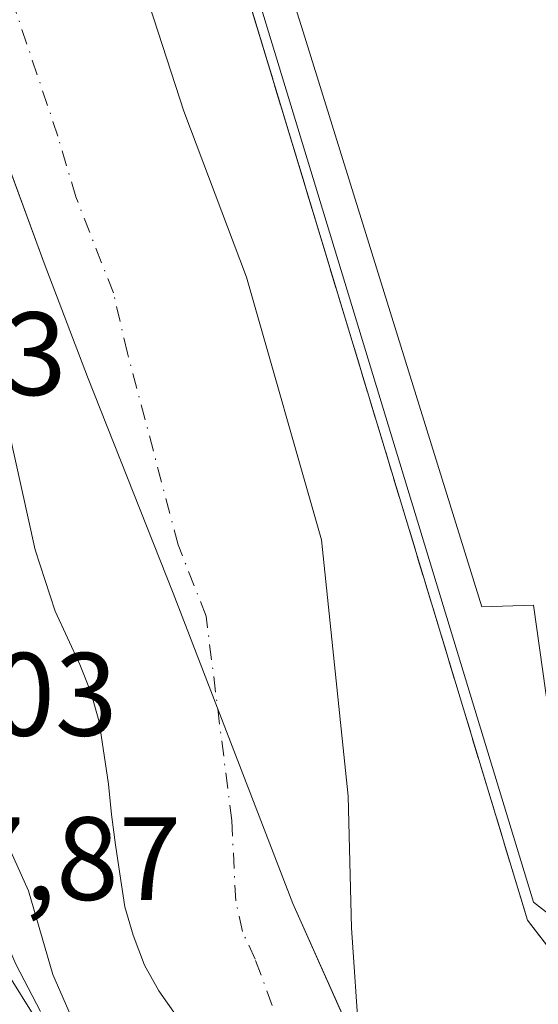
# Model space of a CAD drawing. Units: metres. Extents: x 603091 to 606523, y 4791679 to 4794045.
# Drawn here: x 606361 to 606405, y 4791850 to 4791934 of the extents above; entities that cross this region are included whole.
import ezdxf

# ---------------------------------------------------------------- set-up
doc = ezdxf.new("R2010")
doc.units = ezdxf.units.M
doc.header["$MEASUREMENT"] = 0
doc.linetypes.add('DGN Style 3', pattern=[2.307223, 1.648017, -0.659207])
doc.linetypes.add('DGN Style 4', pattern=[2.638475, 1.318413, -0.659207, 0.001648, -0.659207])
for name, color, linetype, lineweight in [('Arbolado forestal CxS', 92, 'Continuous', 0), ('Corriente natural Cxs', 4, 'Continuous', 13), ('Corriente natural eje', 4, 'DGN Style 4', 0), ('Curva de nivel normal', 30, 'Continuous', 0), ('Edificación industrial Cxs', 135, 'Continuous', 13), ('Espacio natural protegido', 121, 'Continuous', 13), ('Espacio natural protegido CxS', 121, 'Continuous', 0), ('Municipio', 91, 'Continuous', 13), ('Municipio CxS', 4, 'Continuous', 0), ('Núcleo urbano CxS', 7, 'Continuous', 0), ('Obra de contención lineal', 1, 'DGN Style 3', 13), ('Recinto industrial CxS', 135, 'Continuous', 0), ('Rótulo de punto de cota en terreno', 7, 'Continuous', 0), ('Suelo desnudo CxS', 253, 'Continuous', 0), ('Tendido', 6, 'Continuous', 0)]:
    doc.layers.add(name, color=color, linetype=linetype, lineweight=lineweight)
doc.styles.add('Style-Arial', font='txt')

# ---------------------------------------------------------------- blocks, each defined once
blk = doc.blocks.new('*U23')
at = {"layer": 'Suelo desnudo CxS', "color": 253, "linetype": 'Continuous', "lineweight": 0}
for points in [[(606361.6301, 4792001.7201, 29.1437), (606361.7901, 4791979.0601, 28.0493), (606362.5001, 4791977.1901, 28.0844), (606364.7101, 4791976.2601, 29.3922), (606366.0801, 4791976.0701, 30.1732), (606365.8401, 4791975.2701, 29.9503), (606366.0601, 4791972.3101, 29.7866), (606367.3501, 4791969.6401, 30.7388), (606367.9301, 4791969.0301, 31.2772), (606363.7801, 4791966.2801, 29.3575), (606363.1801, 4791963.9301, 28.7291), (606365.0301, 4791954.9601, 28.7603), (606366.1801, 4791951.2201, 28.8892), (606370.4501, 4791940.3901, 29.5023), (606375.2101, 4791925.7901, 29.7782), (606380.4901, 4791911.7501, 30.6879), (606386.8401, 4791889.5401, 29.9262), (606389.1001, 4791867.8601, 29.2076), (606389.4001, 4791856.7201, 29.0601), (606390.0501, 4791847.1901, 28.7196)], [(606379.0801, 4791842.8501, 28.8585), (606373.0901, 4791851.4001, 29.942), (606371.8601, 4791853.5501, 30.4178), (606370.9001, 4791856.1001, 30.7263), (606370.2001, 4791858.5001, 30.8018), (606369.7901, 4791861.3001, 30.4998), (606369.4001, 4791863.7401, 30.2832), (606369.0801, 4791866.3101, 30.0643), (606368.8301, 4791868.8601, 29.8665), (606368.0301, 4791874.1401, 29.6182), (606367.3301, 4791876.6401, 29.5612), (606366.3901, 4791878.9801, 29.8348), (606364.3101, 4791883.5001, 30.4378), (606362.6001, 4791888.6801, 30.6293), (606360.3501, 4791898.9001, 30.5462), (606359.8501, 4791901.3301, 30.4526), (606357.9601, 4791909.0901, 30.033), (606356.8801, 4791911.3101, 30.1616), (606355.3501, 4791916.3501, 30.1416), (606354.6601, 4791919.0001, 30.0871), (606353.8401, 4791921.5701, 30.04), (606348.8101, 4791936.0901, 30.0441), (606342.6401, 4791960.8301, 28.9543), (606335.7801, 4791983.4001, 29.1356)]]:
    blk.add_polyline3d(points, dxfattribs=at)

msp = doc.modelspace()

# ---------------------------------------------------------------- linework, layer by layer
at = {"layer": 'Arbolado forestal CxS', "color": 92, "linetype": 'Continuous', "lineweight": 0}
for points in [[(606331.434, 4792180.254, 30.007), (606333.431, 4792175.595, 30.837), (606334.037, 4792172.492, 31.484), (606343.67, 4792123.19, 32.433), (606344.399, 4792119.139, 32.884), (606357.03, 4792048.9, 35.434), (606362.029, 4792021.16, 35.523), (606362.03, 4792021.15, 35.524), (606362.374, 4792019.239, 35.884), (606362.8, 4792016.87, 35.725), (606363.224, 4792014.507, 34.504), (606369.267, 4791980.989, 34.11), (606370.958, 4791971.606, 33.987), (606372.476, 4791963.189, 35.207), (606372.87, 4791961, 35.151), (606379.057, 4791940.593, 35.811), (606391.023, 4791901.122, 35.766), (606404.29, 4791857.36, 36.086), (606408.592, 4791851.774, 36.126)], [(606363.224, 4792014.507, 34.504), (606369.267, 4791980.989, 34.11), (606370.958, 4791971.606, 33.987), (606372.476, 4791963.189, 35.207), (606372.87, 4791961, 35.151), (606379.057, 4791940.593, 35.811), (606391.023, 4791901.122, 35.766), (606404.29, 4791857.36, 36.086), (606408.592, 4791851.774, 36.126), (606413.269, 4791840.375, 34.12)], [(606390.05, 4791847.19, 28.72), (606389.4, 4791856.72, 29.06), (606389.1, 4791867.86, 29.208), (606386.84, 4791889.54, 29.926), (606380.49, 4791911.75, 30.688), (606375.21, 4791925.79, 29.778), (606370.45, 4791940.39, 29.502), (606366.18, 4791951.22, 28.889), (606365.03, 4791954.96, 28.76), (606363.18, 4791963.93, 28.729), (606363.78, 4791966.28, 29.357), (606367.93, 4791969.03, 31.277), (606367.35, 4791969.64, 30.739), (606366.06, 4791972.31, 29.787), (606365.84, 4791975.27, 29.95), (606366.08, 4791976.07, 30.173), (606364.71, 4791976.26, 29.392), (606362.5, 4791977.19, 28.084), (606361.79, 4791979.06, 28.049), (606361.63, 4792001.72, 29.144)], [(606361.63, 4792001.72, 29.144), (606361.79, 4791979.06, 28.049), (606362.5, 4791977.19, 28.084), (606364.71, 4791976.26, 29.392), (606366.08, 4791976.07, 30.173), (606365.84, 4791975.27, 29.95), (606366.06, 4791972.31, 29.787), (606367.35, 4791969.64, 30.739), (606367.93, 4791969.03, 31.277), (606363.78, 4791966.28, 29.357), (606363.18, 4791963.93, 28.729), (606365.03, 4791954.96, 28.76), (606366.18, 4791951.22, 28.889), (606370.45, 4791940.39, 29.502), (606375.21, 4791925.79, 29.778), (606380.49, 4791911.75, 30.688), (606386.84, 4791889.54, 29.926), (606389.1, 4791867.86, 29.208), (606389.4, 4791856.72, 29.06), (606390.05, 4791847.19, 28.72)], [(606363.062, 4791849.634, 36.789), (606360.978, 4791853.655, 36.856), (606359.053, 4791858.042, 37.042), (606353.869, 4791872.791, 37.324), (606344.316, 4791903.677, 36.683), (606344.269, 4791903.816, 36.686), (606344.192, 4791904.008, 36.696), (606342.402, 4791908.038, 37.101), (606342.258, 4791908.32, 37.077), (606342.18, 4791908.448, 37.07), (606339.79, 4791912.148, 37.213), (606339.568, 4791912.448, 37.262), (606339.501, 4791912.526, 37.276), (606336.551, 4791915.806, 37.577), (606336.23, 4791916.113, 37.559), (606332.792, 4791918.908, 37.11), (606332.405, 4791919.175, 37.065), (606328.777, 4791921.28, 37.559), (606327.047, 4791922.638, 37.968), (606319.038, 4791930.821, 38.556), (606316.056, 4791934.62, 38.569), (606308.171, 4791947.153, 38.569), (606295.865, 4791967.962, 38.782), (606285.762, 4791985.201, 38.961)], [(606285.762, 4791985.201, 38.961), (606295.865, 4791967.962, 38.782), (606308.171, 4791947.153, 38.569), (606316.056, 4791934.62, 38.569), (606319.038, 4791930.821, 38.556), (606327.047, 4791922.638, 37.968), (606328.777, 4791921.28, 37.559), (606332.405, 4791919.175, 37.065), (606332.792, 4791918.908, 37.11), (606336.23, 4791916.113, 37.559), (606336.551, 4791915.806, 37.577), (606339.501, 4791912.526, 37.276), (606339.568, 4791912.448, 37.262), (606339.79, 4791912.148, 37.213), (606342.18, 4791908.448, 37.07), (606342.258, 4791908.32, 37.077), (606342.402, 4791908.038, 37.101), (606344.192, 4791904.008, 36.696), (606344.269, 4791903.816, 36.686), (606344.316, 4791903.677, 36.683), (606353.869, 4791872.791, 37.324), (606359.053, 4791858.042, 37.042), (606360.978, 4791853.655, 36.856), (606363.062, 4791849.634, 36.789)], [(606335.78, 4791983.4, 29.136), (606342.64, 4791960.83, 28.954), (606348.81, 4791936.09, 30.044), (606353.84, 4791921.57, 30.04), (606354.66, 4791919, 30.087), (606355.35, 4791916.35, 30.142), (606356.88, 4791911.31, 30.162), (606357.96, 4791909.09, 30.033), (606359.85, 4791901.33, 30.453), (606360.35, 4791898.9, 30.546), (606362.6, 4791888.68, 30.629), (606364.31, 4791883.5, 30.438), (606366.39, 4791878.98, 29.835), (606367.33, 4791876.64, 29.561), (606368.03, 4791874.14, 29.618), (606368.83, 4791868.86, 29.867), (606369.08, 4791866.31, 30.064), (606369.4, 4791863.74, 30.283), (606369.79, 4791861.3, 30.5), (606370.2, 4791858.5, 30.802), (606370.9, 4791856.1, 30.726), (606371.86, 4791853.55, 30.418), (606373.09, 4791851.4, 29.942), (606379.08, 4791842.85, 28.859)], [(606379.08, 4791842.85, 28.859), (606373.09, 4791851.4, 29.942), (606371.86, 4791853.55, 30.418), (606370.9, 4791856.1, 30.726), (606370.2, 4791858.5, 30.802), (606369.79, 4791861.3, 30.5), (606369.4, 4791863.74, 30.283), (606369.08, 4791866.31, 30.064), (606368.83, 4791868.86, 29.867), (606368.03, 4791874.14, 29.618), (606367.33, 4791876.64, 29.561), (606366.39, 4791878.98, 29.835), (606364.31, 4791883.5, 30.438), (606362.6, 4791888.68, 30.629), (606360.35, 4791898.9, 30.546), (606359.85, 4791901.33, 30.453), (606357.96, 4791909.09, 30.033), (606356.88, 4791911.31, 30.162), (606355.35, 4791916.35, 30.142), (606354.66, 4791919, 30.087), (606353.84, 4791921.57, 30.04), (606348.81, 4791936.09, 30.044), (606342.64, 4791960.83, 28.954), (606335.78, 4791983.4, 29.136)]]:
    msp.add_polyline3d(points, dxfattribs=at)
at = {"layer": 'Corriente natural Cxs', "color": 4, "linetype": 'Continuous', "lineweight": 13}
for points in [[(606361.63, 4792001.72, 29.144), (606361.79, 4791979.06, 28.049), (606362.5, 4791977.19, 28.084), (606364.71, 4791976.26, 29.392), (606366.08, 4791976.07, 30.173), (606365.84, 4791975.27, 29.95), (606366.06, 4791972.31, 29.787), (606367.35, 4791969.64, 30.739), (606367.93, 4791969.03, 31.277), (606363.78, 4791966.28, 29.357), (606363.18, 4791963.93, 28.729), (606365.03, 4791954.96, 28.76), (606366.18, 4791951.22, 28.889), (606370.45, 4791940.39, 29.502), (606375.21, 4791925.79, 29.778), (606380.49, 4791911.75, 30.688), (606386.84, 4791889.54, 29.926), (606389.1, 4791867.86, 29.208), (606389.4, 4791856.72, 29.06), (606390.05, 4791847.19, 28.72)], [(606379.08, 4791842.85, 28.859), (606373.09, 4791851.4, 29.942), (606371.86, 4791853.55, 30.418), (606370.9, 4791856.1, 30.726), (606370.2, 4791858.5, 30.802), (606369.79, 4791861.3, 30.5), (606369.4, 4791863.74, 30.283), (606369.08, 4791866.31, 30.064), (606368.83, 4791868.86, 29.867), (606368.03, 4791874.14, 29.618), (606367.33, 4791876.64, 29.561), (606366.39, 4791878.98, 29.835), (606364.31, 4791883.5, 30.438), (606362.6, 4791888.68, 30.629), (606360.35, 4791898.9, 30.546), (606359.85, 4791901.33, 30.453), (606357.96, 4791909.09, 30.033), (606356.88, 4791911.31, 30.162), (606355.35, 4791916.35, 30.142), (606354.66, 4791919, 30.087), (606353.84, 4791921.57, 30.04), (606348.81, 4791936.09, 30.044), (606342.64, 4791960.83, 28.954), (606335.78, 4791983.4, 29.136)], [(606379.08, 4791842.85, 28.859), (606373.09, 4791851.4, 29.942), (606371.86, 4791853.55, 30.418), (606370.9, 4791856.1, 30.726), (606370.2, 4791858.5, 30.802), (606369.79, 4791861.3, 30.5), (606369.4, 4791863.74, 30.283), (606369.08, 4791866.31, 30.064), (606368.83, 4791868.86, 29.867), (606368.03, 4791874.14, 29.618), (606367.33, 4791876.64, 29.561), (606366.39, 4791878.98, 29.835), (606364.31, 4791883.5, 30.438), (606362.6, 4791888.68, 30.629), (606360.35, 4791898.9, 30.546), (606359.85, 4791901.33, 30.453), (606357.96, 4791909.09, 30.033), (606356.88, 4791911.31, 30.162), (606355.35, 4791916.35, 30.142), (606354.66, 4791919, 30.087), (606353.84, 4791921.57, 30.04), (606348.81, 4791936.09, 30.044), (606342.64, 4791960.83, 28.954), (606335.78, 4791983.4, 29.136)], [(606367.93, 4791969.03, 31.277), (606363.78, 4791966.28, 29.357), (606363.18, 4791963.93, 28.729), (606365.03, 4791954.96, 28.76), (606366.18, 4791951.22, 28.889), (606370.45, 4791940.39, 29.502), (606375.21, 4791925.79, 29.778), (606380.49, 4791911.75, 30.688), (606386.84, 4791889.54, 29.926), (606389.1, 4791867.86, 29.208), (606389.4, 4791856.72, 29.06), (606390.05, 4791847.19, 28.72)]]:
    msp.add_polyline3d(points, dxfattribs=at)
at = {"layer": 'Corriente natural eje', "color": 4, "linetype": 'DGN Style 4', "lineweight": 0}
msp.add_polyline3d([(606384.56, 4791845.02, 28.107), (606381.24, 4791854.06, 27.853), (606380.15, 4791856.41, 27.894), (606379.59, 4791859.01, 27.883), (606379.25, 4791865.8, 27.746), (606377.08, 4791883.09, 28.725), (606374.72, 4791889.11, 28.784), (606370.42, 4791905.33, 28.409), (606369.23, 4791910.42, 28.42), (606366.05, 4791918.55, 28.54), (606364.53, 4791923.68, 28.788), (606359.63, 4791938.24, 28.554), (606357.49, 4791943.66, 28.497), (606353.84, 4791957.9, 27.298), (606352.91, 4791962.38, 27.181), (606352.286, 4791970.529, 28.463)], dxfattribs=at)
at = {"layer": 'Curva de nivel normal', "color": 30, "linetype": 'Continuous', "lineweight": 0, "elevation": 35, "flags": 128}
for points in [[(606362.8, 4792016.86), (606369.818, 4791977.929), (606371.997, 4791966.347), (606373.625, 4791958.778), (606376.255, 4791949.834), (606404.29, 4791857.36), (606418.96, 4791838.31)], [(606322.53, 4791985.96), (606324, 4791979.89), (606323.95, 4791972.88), (606327.16, 4791965.36), (606331.11, 4791959.07), (606333.27, 4791953.36), (606335.59, 4791947.69), (606337.56, 4791937.74), (606339.69, 4791929.37), (606342, 4791922.34), (606343.12, 4791916.82), (606345.17, 4791909.95), (606346.75, 4791900.01), (606349.23, 4791893.05), (606352.94, 4791887.22), (606354.65, 4791882.14), (606356.86, 4791878.98), (606357.66, 4791876.66), (606357.72, 4791873.36), (606359.28, 4791865.95), (606362.05, 4791859.84), (606364.1, 4791852.78), (606367.42, 4791845.21)]]:
    msp.add_lwpolyline(points, dxfattribs=at)
at = {"layer": 'Edificación industrial Cxs', "color": 135, "linetype": 'Continuous', "lineweight": 13, "elevation": 46.666, "flags": 128}
msp.add_lwpolyline([(606436.483, 4791875.834), (606406.348, 4791872.999), (606404.8, 4791884), (606400.42, 4791883.87), (606385.289, 4791932.487), (606384.08, 4791936.37), (606389.64, 4791937.11), (606381.9, 4792009.92), (606380.33, 4792024.63), (606378.55, 4792024.58), (606375.44, 4792050.34), (606375.22, 4792052.15), (606443.73, 4792057.35), (606446.8, 4792031.98), (606439.07, 4792031.38), (606440.67, 4792015.69), (606445.44, 4792015.82), (606452.6, 4791941.59), (606447.53, 4791938.06), (606449.53, 4791915.23), (606435.84, 4791913.67), (606438.51, 4791887.88), (606435.33, 4791887.8)], close=True, dxfattribs=at)
at = {"layer": 'Edificación industrial Cxs', "color": 135, "linetype": 'Continuous', "lineweight": 13}
msp.add_polyline3d([(606445.44, 4792015.82, 40.771), (606452.6, 4791941.59, 40.074), (606447.53, 4791938.06, 43.532), (606449.53, 4791915.23, 41.66), (606435.84, 4791913.67, 44.546), (606438.51, 4791887.88, 41.206), (606435.33, 4791887.8, 43.063), (606436.483, 4791875.834, 41.297), (606436.857, 4791871.953, 40.51), (606437.416, 4791866.159, 39.955), (606437.53, 4791864.97, 39.685), (606437.73, 4791862.54, 39.152), (606420.152, 4791861.074, 39.907), (606409.56, 4791860.19, 39.378), (606409.3, 4791863.27, 40.446), (606407.73, 4791863.18, 40.098), (606406.348, 4791872.999, 42.53), (606404.8, 4791884, 43.492), (606400.42, 4791883.87, 41.263), (606385.289, 4791932.487, 41.981), (606384.08, 4791936.37, 39.69), (606389.64, 4791937.11, 42.622), (606381.9, 4792009.92, 44.376)], dxfattribs=at)
at = {"layer": 'Espacio natural protegido', "color": 121, "linetype": 'Continuous', "lineweight": 13, "flags": 128}
for points in [[(606487.075, 4791730.664), (606485.608, 4791733.353), (606479.507, 4791744.538), (606472.989, 4791759.633), (606468.855, 4791769.923), (606467.158, 4791771.602), (606461.007, 4791777.689), (606459.872, 4791778.868), (606456.068, 4791791.612), (606450.575, 4791806.129), (606436.449, 4791833.203), (606434.885, 4791834.543), (606422.716, 4791844.973), (606404.79, 4791858.879), (606372.343, 4791965.392), (606364.162, 4792017.57), (606356.704, 4792062.112), (606345.722, 4792127.697), (606344.532, 4792134.886), (606340.451, 4792159.598)], [(606283.781, 4791989.157), (606297.946, 4791965.979), (606302.386, 4791958.717), (606314.148, 4791938.49), (606324.241, 4791922.565), (606338.731, 4791914.522), (606341.791, 4791910.987), (606346.155, 4791899.978), (606353.381, 4791874.276), (606360.588, 4791852.378), (606364.023, 4791846.855)]]:
    msp.add_lwpolyline(points, dxfattribs=at)
at = {"layer": 'Espacio natural protegido CxS', "color": 121, "linetype": 'Continuous', "lineweight": 0, "flags": 128}
for points in [[(606364.162, 4792017.57), (606372.343, 4791965.392), (606404.79, 4791858.879), (606422.716, 4791844.973)], [(606364.023, 4791846.855), (606360.588, 4791852.378), (606353.381, 4791874.276), (606346.155, 4791899.978), (606341.791, 4791910.987), (606338.731, 4791914.522), (606324.241, 4791922.565), (606314.148, 4791938.49), (606302.386, 4791958.717), (606297.946, 4791965.979), (606283.781, 4791989.157)]]:
    msp.add_lwpolyline(points, dxfattribs=at)
at = {"layer": 'Municipio', "color": 91, "linetype": 'Continuous', "lineweight": 13, "flags": 128}
msp.add_lwpolyline([(606340.945, 4791993.054), (606344.412, 4791971.024), (606347.361, 4791959.519), (606352.247, 4791945.757), (606358.217, 4791926.935), (606363.361, 4791912.923), (606367.049, 4791903.331), (606374.285, 4791885.034), (606384.423, 4791858.785), (606396.216, 4791832.431), (606409.64, 4791807.877), (606425.393, 4791780.438), (606427.805, 4791776.52), (606444.711, 4791749.057), (606451.258, 4791738.421), (606456.437, 4791731.516), (606457.152, 4791730.202)], dxfattribs=at)
msp.add_lwpolyline([(606340.945, 4791993.054), (606344.412, 4791971.024), (606347.361, 4791959.519), (606352.247, 4791945.757), (606358.217, 4791926.935), (606363.361, 4791912.923), (606367.049, 4791903.331), (606374.285, 4791885.034), (606384.423, 4791858.785), (606396.216, 4791832.431), (606409.64, 4791807.877), (606425.393, 4791780.438), (606427.805, 4791776.52), (606444.711, 4791749.057), (606451.258, 4791738.421), (606456.437, 4791731.516), (606457.152, 4791730.202)], dxfattribs=at)
at = {"layer": 'Municipio CxS', "color": 4, "linetype": 'Continuous', "lineweight": 0, "flags": 128}
for points in [[(606471.13, 4794044.57), (606507.5, 4791730.98), (606487.075, 4791730.664), (606457.152, 4791730.202), (606456.437, 4791731.516), (606451.258, 4791738.421), (606444.711, 4791749.057), (606427.805, 4791776.52), (606425.393, 4791780.438), (606409.64, 4791807.877), (606396.216, 4791832.431), (606384.423, 4791858.785), (606374.285, 4791885.034), (606367.049, 4791903.331), (606363.361, 4791912.923), (606358.217, 4791926.935), (606352.247, 4791945.757), (606347.361, 4791959.519), (606344.412, 4791971.024), (606340.945, 4791993.054)], [(606340.945, 4791993.054), (606344.412, 4791971.024), (606347.361, 4791959.519), (606352.247, 4791945.757), (606358.217, 4791926.935), (606363.361, 4791912.923), (606367.049, 4791903.331), (606374.285, 4791885.034), (606384.423, 4791858.785), (606396.216, 4791832.431), (606409.64, 4791807.877), (606425.393, 4791780.438), (606427.805, 4791776.52), (606444.711, 4791749.057), (606451.258, 4791738.421), (606456.437, 4791731.516), (606457.152, 4791730.202), (606368.788, 4791728.837), (603126.13, 4791678.73)]]:
    msp.add_lwpolyline(points, dxfattribs=at)
at = {"layer": 'Núcleo urbano CxS', "color": 7, "linetype": 'Continuous', "lineweight": 0}
for points in [[(606331.434, 4792180.254, 30.007), (606333.431, 4792175.595, 30.837), (606334.037, 4792172.492, 31.484), (606343.67, 4792123.19, 32.433), (606344.399, 4792119.139, 32.884), (606357.03, 4792048.9, 35.434), (606362.029, 4792021.16, 35.523), (606362.03, 4792021.15, 35.524), (606362.374, 4792019.239, 35.884), (606362.8, 4792016.87, 35.725), (606363.224, 4792014.507, 34.504), (606369.267, 4791980.989, 34.11), (606370.958, 4791971.606, 33.987), (606372.476, 4791963.189, 35.207), (606372.87, 4791961, 35.151), (606379.057, 4791940.593, 35.811), (606391.023, 4791901.122, 35.766), (606404.29, 4791857.36, 36.086), (606408.592, 4791851.774, 36.126)], [(606418.96, 4791838.31, 35.756), (606408.592, 4791851.774, 36.126), (606404.29, 4791857.36, 36.086), (606391.023, 4791901.122, 35.766), (606379.057, 4791940.593, 35.811), (606372.87, 4791961, 35.151), (606372.476, 4791963.189, 35.207), (606370.958, 4791971.606, 33.987), (606369.267, 4791980.989, 34.11), (606363.224, 4792014.507, 34.504)], [(606285.762, 4791985.201, 38.961), (606295.865, 4791967.962, 38.782), (606308.171, 4791947.153, 38.569), (606316.056, 4791934.62, 38.569), (606319.038, 4791930.821, 38.556), (606327.047, 4791922.638, 37.968), (606328.777, 4791921.28, 37.559), (606332.405, 4791919.175, 37.065), (606332.792, 4791918.908, 37.11), (606336.23, 4791916.113, 37.559), (606336.551, 4791915.806, 37.577), (606339.501, 4791912.526, 37.276), (606339.568, 4791912.448, 37.262), (606339.79, 4791912.148, 37.213), (606342.18, 4791908.448, 37.07), (606342.258, 4791908.32, 37.077), (606342.402, 4791908.038, 37.101), (606344.192, 4791904.008, 36.696), (606344.269, 4791903.816, 36.686), (606344.316, 4791903.677, 36.683), (606353.869, 4791872.791, 37.324), (606359.053, 4791858.042, 37.042), (606360.978, 4791853.655, 36.856), (606363.062, 4791849.634, 36.789)], [(606285.762, 4791985.201, 38.961), (606295.865, 4791967.962, 38.782), (606308.171, 4791947.153, 38.569), (606316.056, 4791934.62, 38.569), (606319.038, 4791930.821, 38.556), (606327.047, 4791922.638, 37.968), (606328.777, 4791921.28, 37.559), (606332.405, 4791919.175, 37.065), (606332.792, 4791918.908, 37.11), (606336.23, 4791916.113, 37.559), (606336.551, 4791915.806, 37.577), (606339.501, 4791912.526, 37.276), (606339.568, 4791912.448, 37.262), (606339.79, 4791912.148, 37.213), (606342.18, 4791908.448, 37.07), (606342.258, 4791908.32, 37.077), (606342.402, 4791908.038, 37.101), (606344.192, 4791904.008, 36.696), (606344.269, 4791903.816, 36.686), (606344.316, 4791903.677, 36.683), (606353.869, 4791872.791, 37.324), (606359.053, 4791858.042, 37.042), (606360.978, 4791853.655, 36.856), (606363.062, 4791849.634, 36.789)]]:
    msp.add_polyline3d(points, dxfattribs=at)
at = {"layer": 'Obra de contención lineal', "color": 1, "linetype": 'DGN Style 3', "lineweight": 13}
msp.add_polyline3d([(606362.8, 4792016.86, 37.848), (606372.87, 4791961, 41.568), (606404.29, 4791857.36, 38.056), (606418.96, 4791838.31, 44.519), (606423.05, 4791832.98, 43.422), (606427.71, 4791830.32, 46.695), (606434.94, 4791827.93, 40.457)], dxfattribs=at)
at = {"layer": 'Recinto industrial CxS', "color": 135, "linetype": 'Continuous', "lineweight": 0}
for points in [[(606448.35, 4792026.92, 40.116), (606453.69, 4791976.57, 39.022), (606455.324, 4791962.645, 39.215), (606458.84, 4791932.68, 39.619), (606460.94, 4791909.84, 39.063), (606461.07, 4791908.58, 39.279), (606461.853, 4791901.122, 39.068), (606463.28, 4791887.52, 42.339), (606466.01, 4791860.64, 39.743), (606467.67, 4791844.35, 39.489), (606469.1, 4791831.18, 39.726), (606460.658, 4791830.375, 38.248), (606457.05, 4791830.03, 38.164), (606434.94, 4791827.93, 40.457), (606427.71, 4791830.32, 46.695), (606423.05, 4791832.98, 43.422), (606418.96, 4791838.31, 44.519), (606404.29, 4791857.36, 38.056), (606391.023, 4791901.122, 38.681), (606379.057, 4791940.593, 38.214), (606372.87, 4791961, 41.568), (606370.958, 4791971.606, 38.869), (606363.224, 4792014.507, 37.053)], [(606434.94, 4791827.93, 40.457), (606427.71, 4791830.32, 46.695), (606423.05, 4791832.98, 43.422), (606418.96, 4791838.31, 44.519), (606404.29, 4791857.36, 38.056), (606391.023, 4791901.122, 38.681), (606379.057, 4791940.593, 38.214), (606372.87, 4791961, 41.568), (606370.958, 4791971.606, 38.869)]]:
    msp.add_polyline3d(points, dxfattribs=at)
at = {"layer": 'Suelo desnudo CxS', "color": 253, "linetype": 'Continuous', "lineweight": 0}
for points in [[(606361.63, 4792001.72, 29.144), (606361.79, 4791979.06, 28.049), (606362.5, 4791977.19, 28.084), (606364.71, 4791976.26, 29.392), (606366.08, 4791976.07, 30.173), (606365.84, 4791975.27, 29.95), (606366.06, 4791972.31, 29.787), (606367.35, 4791969.64, 30.739), (606367.93, 4791969.03, 31.277), (606363.78, 4791966.28, 29.357), (606363.18, 4791963.93, 28.729), (606365.03, 4791954.96, 28.76), (606366.18, 4791951.22, 28.889), (606370.45, 4791940.39, 29.502), (606375.21, 4791925.79, 29.778), (606380.49, 4791911.75, 30.688), (606386.84, 4791889.54, 29.926), (606389.1, 4791867.86, 29.208), (606389.4, 4791856.72, 29.06), (606390.05, 4791847.19, 28.72)], [(606379.08, 4791842.85, 28.859), (606373.09, 4791851.4, 29.942), (606371.86, 4791853.55, 30.418), (606370.9, 4791856.1, 30.726), (606370.2, 4791858.5, 30.802), (606369.79, 4791861.3, 30.5), (606369.4, 4791863.74, 30.283), (606369.08, 4791866.31, 30.064), (606368.83, 4791868.86, 29.867), (606368.03, 4791874.14, 29.618), (606367.33, 4791876.64, 29.561), (606366.39, 4791878.98, 29.835), (606364.31, 4791883.5, 30.438), (606362.6, 4791888.68, 30.629), (606360.35, 4791898.9, 30.546), (606359.85, 4791901.33, 30.453), (606357.96, 4791909.09, 30.033), (606356.88, 4791911.31, 30.162), (606355.35, 4791916.35, 30.142), (606354.66, 4791919, 30.087), (606353.84, 4791921.57, 30.04), (606348.81, 4791936.09, 30.044), (606342.64, 4791960.83, 28.954), (606335.78, 4791983.4, 29.136)]]:
    msp.add_polyline3d(points, dxfattribs=at)
at = {"layer": 'Tendido', "color": 6, "linetype": 'Continuous', "lineweight": 0, "extrusion": (0.194589, 0.141406, 0.970639), "elevation": 795641.792, "flags": 128}
msp.add_lwpolyline([(3519783.985, -3210408.165), (3519905.249, -3210290.722), (3520119.178, -3210384.532)], dxfattribs=at)

# ---------------------------------------------------------------- block references
at = {"layer": 'Suelo desnudo CxS', "color": 253, "linetype": 'Continuous', "lineweight": 0}
msp.add_blockref('*U23', (0, 0), dxfattribs=at)

# ---------------------------------------------------------------- texts
at = {"layer": 'Rótulo de punto de cota en terreno', "color": 7, "linetype": 'Continuous', "lineweight": 0, "style": 'Style-Arial'}
for s, p in [('38,03', (606341.418, 4791901.778)), ('38,03', (606345.728, 4791872.968)), ('37,87', (606351.128, 4791859.077))]:
    msp.add_text(s, height=7, dxfattribs=at).set_placement(p)

doc.saveas('drawing.dxf')
